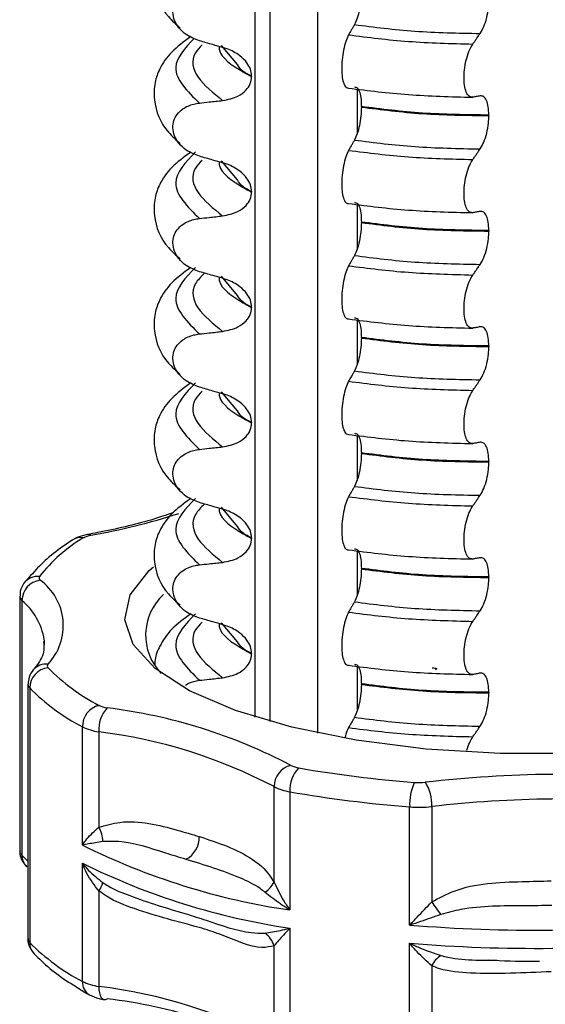
# Model space of a CAD drawing. Units: millimetres. Extents: x 5 to 415, y 5 to 589.
# Drawn here: x 242 to 248, y 243 to 256 of the extents above; entities that cross this region are included whole.
import ezdxf

# ---------------------------------------------------------------- set-up
doc = ezdxf.new("R2010")
doc.units = ezdxf.units.MM

msp = doc.modelspace()

# ---------------------------------------------------------------- linework, layer by layer
at = {"color": 8, "linetype": 'Continuous', "lineweight": 25}
for p, q in [((244.678, 246.683), (244.678, 284.181)), ((244.869, 284.095), (244.869, 246.627)), ((245.49, 246.476), (245.49, 283.875)), ((245.999, 254.827), (245.999, 254.242)), ((245.999, 253.33), (245.999, 252.746)), ((245.999, 251.833), (245.999, 251.249)), ((245.999, 250.336), (245.999, 249.752)), ((245.999, 248.84), (245.999, 248.255)), ((245.999, 247.343), (245.999, 246.759)), ((241.653, 244.896), (241.732, 244.816))]:
    msp.add_line(p, q, dxfattribs=at)
at = {"color": 7, "linetype": 'Continuous', "lineweight": 25}
for p, q in [((244.447, 255.143), (244.239, 255.392)), ((244.631, 254.994), (244.631, 254.987)), ((246.054, 254.592), (246.054, 254.599)), ((247.707, 254.488), (247.707, 254.481)), ((244.447, 253.647), (244.239, 253.895)), ((244.631, 253.497), (244.631, 253.49)), ((246.054, 253.095), (246.054, 253.102)), ((247.707, 252.992), (247.707, 252.984)), ((244.447, 252.15), (244.239, 252.399)), ((244.631, 252), (244.631, 251.993)), ((246.054, 251.598), (246.054, 251.606)), ((247.707, 251.495), (247.707, 251.488)), ((244.447, 250.653), (244.239, 250.902)), ((244.631, 250.504), (244.631, 250.497)), ((246.054, 250.102), (246.054, 250.109)), ((247.707, 249.998), (247.707, 249.991)), ((244.447, 249.156), (244.239, 249.405)), ((244.631, 249.007), (244.631, 249)), ((246.054, 248.605), (246.054, 248.612)), ((247.707, 248.501), (247.707, 248.494)), ((241.625, 248.251), (241.625, 244.952)), ((241.653, 248.196), (241.653, 244.896)), ((244.447, 247.66), (244.239, 247.908)), ((244.631, 247.51), (244.631, 247.503)), ((241.732, 247.112), (241.732, 243.812)), ((246.054, 247.108), (246.054, 247.115)), ((241.755, 247.062), (241.755, 243.762)), ((247.707, 247.005), (247.707, 246.998)), ((242.438, 245.025), (242.438, 246.557)), ((242.65, 246.493), (242.65, 245.257)), ((244.922, 244.546), (244.922, 245.782)), ((245.127, 245.716), (245.127, 244.184)), ((246.68, 243.988), (246.68, 245.52)), ((246.966, 245.525), (246.966, 244.289)), ((242.438, 243.258), (242.438, 244.79)), ((242.65, 244.43), (242.65, 243.194)), ((245.127, 243.948), (245.127, 242.416)), ((244.922, 242.482), (244.922, 243.719)), ((246.68, 242.22), (246.68, 243.752)), ((246.966, 243.461), (246.966, 242.225)), ((247.59, 243.535), (247.814, 243.535))]:
    msp.add_line(p, q, dxfattribs=at)
at = {"color": 8, "linetype": 'Continuous', "lineweight": 25, "flags": 128}
for points in [[(242.548, 249.04), (242.524, 249.05), (242.502, 249.05)], [(242.65, 243.194), (242.652, 243.149), (242.658, 243.109), (242.668, 243.075), (242.682, 243.049), (242.698, 243.031), (242.717, 243.022), (242.719, 243.022)]]:
    msp.add_lwpolyline(points, dxfattribs=at)
at = {"color": 7, "linetype": 'Continuous', "lineweight": 25, "flags": 128}
for points in [[(252.892, 248.893), (253.313, 248.6), (253.567, 248.286), (253.646, 247.963), (253.546, 247.64), (253.273, 247.328), (252.833, 247.038), (252.243, 246.78), (251.521, 246.562), (250.693, 246.391), (249.785, 246.274), (248.828, 246.213), (247.854, 246.212), (246.896, 246.269), (245.985, 246.384), (245.151, 246.552), (244.424, 246.768), (243.826, 247.024), (243.379, 247.313), (243.096, 247.624), (242.988, 247.946), (243.058, 248.27), (243.303, 248.584), (243.358, 248.632)], [(241.947, 247.626), (241.945, 247.679), (241.944, 247.687)], [(242.719, 243.022), (242.737, 243.023), (242.758, 243.033)]]:
    msp.add_lwpolyline(points, dxfattribs=at)
at = {"color": 8, "linetype": 'Continuous', "lineweight": 25}
for centre, radius, start, end in [((240.96, 257.867), 8.968, 280.1951, 287.6989), ((242.412, 248.823), 0.187, 79.0071, 121.9447), ((241.859, 248.285), 0.223, 84.0719, 143.2611), ((241.702, 248.256), 0.077, 183.3714, 231.2304), ((241.113, 247.55), 0.842, 9.352, 50.0816), ((241.966, 247.153), 0.219, 83.3977, 138.8912), ((241.803, 247.114), 0.0714, 181.7915, 227.1058), ((241.703, 244.957), 0.0788, 183.8647, 230.6673), ((241.863, 244.893), 0.21, 179.1564, 224.9401), ((241.805, 243.815), 0.073, 182.5958, 226.6114), ((241.966, 243.76), 0.212, 179.3332, 222.8026), ((242.631, 243.248), 0.194, 177.0121, 238.9663)]:
    msp.add_arc(centre, radius, start, end, dxfattribs=at)
at = {"color": 7, "linetype": 'Continuous', "lineweight": 25}
for centre, radius, start, end in [((242.591, 248.75), 0.293, 98.5006, 119.249), ((243.519, 247.221), 2.082, 120.9708, 141.8484), ((241.925, 248.19), 0.271, 97.5608, 178.8254), ((241.909, 248.487), 0.0337, 142.8651, 234.2102), ((241.461, 247.87), 0.729, 316.7243, 54.0188), ((243.968, 247.747), 0.711, 132.4488, 224.329), ((242.015, 247.347), 0.033, 135.8625, 228.4895), ((242.023, 247.056), 0.269, 96.3954, 178.6394), ((243.88, 249.188), 2.653, 224.6823, 242.4322), ((243.712, 248.998), 2.753, 224.6823, 242.4322), ((242.725, 246.559), 0.287, 104.8501, 180.2151), ((243.073, 246.521), 0.424, 138.0495, 183.7573), ((242.801, 247.141), 0.339, 243.82, 262.6173), ((241.9, 239.886), 6.971, 62.3012, 82.9309), ((242.737, 247.167), 0.679, 243.82, 262.6173), ((241.832, 239.897), 6.647, 62.3012, 82.9309), ((245.206, 245.782), 0.284, 103.3964, 179.9251), ((245.528, 245.742), 0.402, 135.1706, 183.7435), ((245.286, 246.334), 0.312, 242.0399, 261.9523), ((248.063, 262.373), 16.59, 260.2124, 265.4261), ((247.37, 245.554), 0.69, 155.865, 182.8532), ((246.799, 246.565), 0.731, 265.3467, 276.5646), ((248.68, 230.234), 15.708, 84.6295, 96.5676), ((246.452, 245.556), 0.516, 356.4929, 33.2451), ((245.214, 246.333), 0.623, 242.0399, 261.9523), ((248.053, 262.681), 17.216, 260.2124, 265.4261), ((248.679, 230.645), 14.978, 84.6295, 96.5676), ((246.799, 246.978), 1.463, 265.3467, 276.5646), ((242.293, 245.056), 0.41, 2.0927, 29.4014), ((243.633, 245.123), 0.319, 297.5682, 2.4319), ((246.432, 253.066), 8.978, 243.5884, 261.6437), ((246.432, 252.831), 8.978, 243.5884, 261.6437), ((242.419, 244.608), 0.292, 322.3529, 346.4115), ((244.636, 244.681), 0.316, 301.9872, 334.7028), ((249.094, 245.715), 2.562, 213.8291, 218.3335), ((248.314, 264.128), 20.206, 265.3637, 275.8334), ((244.65, 243.646), 0.281, 14.9593, 56.9278), ((243.712, 245.698), 2.753, 224.6823, 242.4322), ((248.314, 263.892), 20.206, 265.3637, 275.8334), ((247.297, 243.286), 0.375, 124.5599, 152.0924), ((242.737, 243.867), 0.679, 243.82, 262.6173), ((241.832, 236.597), 6.647, 62.3012, 82.9309), ((241.9, 236.115), 6.971, 62.3012, 82.9309)]:
    msp.add_arc(centre, radius, start, end, dxfattribs=at)
for points, knots in [([(243.842, 257.001), (243.753, 256.937), (243.578, 256.807), (243.442, 256.604), (243.37, 256.411), (243.358, 256.099), (243.474, 255.82), (243.652, 255.664), (243.706, 255.616)], [0, 0, 0, 0, 0.172372, 0.343332, 0.470441, 0.606004, 0.879564, 1, 1, 1, 1]), ([(243.954, 255.451), (243.896, 255.474), (243.797, 255.512), (243.688, 255.612), (243.627, 255.714), (243.605, 255.818), (243.619, 255.915), (243.665, 256), (243.749, 256.08), (243.853, 256.125), (243.929, 256.137), (243.954, 256.141)], [0, 0, 0, 0, 0.171318, 0.289077, 0.388005, 0.48735, 0.577007, 0.668, 0.771082, 0.926875, 1, 1, 1, 1]), ([(246.054, 256.089), (246.053, 256.049), (246.051, 255.97), (246.031, 255.849), (246.002, 255.738), (245.978, 255.687), (245.965, 255.662)], [0, 0, 0, 0, 0.246906, 0.493771, 0.742404, 1, 1, 1, 1]), ([(247.594, 255.546), (247.611, 255.574), (247.644, 255.629), (247.681, 255.749), (247.704, 255.871), (247.706, 255.946), (247.707, 255.978)], [0, 0, 0, 0, 0.267621, 0.535376, 0.798872, 1, 1, 1, 1]), ([(245.965, 255.662), (245.958, 255.649), (245.944, 255.624), (245.918, 255.58), (245.9, 255.547), (245.889, 255.528)], [0, 0, 0, 0, 0.279735, 0.559471, 1, 1, 1, 1]), ([(247.499, 255.409), (247.508, 255.422), (247.525, 255.447), (247.557, 255.493), (247.58, 255.526), (247.594, 255.546)], [0, 0, 0, 0, 0.2779929, 0.5559858, 1, 1, 1, 1]), ([(243.842, 255.505), (243.753, 255.44), (243.578, 255.311), (243.442, 255.107), (243.37, 254.915), (243.358, 254.602), (243.474, 254.324), (243.652, 254.167), (243.706, 254.12)], [0, 0, 0, 0, 0.172372, 0.343332, 0.470441, 0.606004, 0.879564, 1, 1, 1, 1]), ([(244.256, 255.365), (244.213, 255.377), (244.141, 255.397), (244.04, 255.426), (243.983, 255.443), (243.954, 255.451)], [0, 0, 0, 0, 0.428382, 0.714189, 1, 1, 1, 1]), ([(245.889, 255.528), (245.876, 255.501), (245.851, 255.448), (245.821, 255.332), (245.802, 255.205), (245.797, 255.081), (245.805, 254.972), (245.825, 254.889), (245.855, 254.841), (245.878, 254.839), (245.889, 254.838)], [0, 0, 0, 0, 0.12946, 0.259026, 0.386034, 0.510704, 0.634919, 0.760579, 0.889083, 1, 1, 1, 1]), ([(247.499, 254.719), (247.483, 254.721), (247.45, 254.723), (247.413, 254.78), (247.389, 254.869), (247.383, 254.983), (247.393, 255.108), (247.418, 255.231), (247.455, 255.338), (247.485, 255.386), (247.499, 255.409)], [0, 0, 0, 0, 0.12946, 0.259026, 0.386034, 0.510704, 0.634919, 0.760579, 0.889083, 1, 1, 1, 1]), ([(244.631, 254.994), (244.628, 255.024), (244.621, 255.084), (244.567, 255.177), (244.466, 255.275), (244.353, 255.336), (244.275, 255.359), (244.256, 255.365)], [0, 0, 0, 0, 0.163617, 0.32649, 0.558367, 0.89081, 1, 1, 1, 1]), ([(244.256, 254.677), (244.325, 254.691), (244.439, 254.714), (244.555, 254.801), (244.619, 254.89), (244.627, 254.955), (244.631, 254.987)], [0, 0, 0, 0, 0.390018, 0.641117, 0.828711, 1, 1, 1, 1]), ([(245.965, 254.853), (245.978, 254.851), (246.004, 254.847), (246.034, 254.787), (246.052, 254.7), (246.053, 254.63), (246.054, 254.599)], [0, 0, 0, 0, 0.267622, 0.53538, 0.798875, 1, 1, 1, 1]), ([(243.954, 253.955), (243.896, 253.977), (243.797, 254.015), (243.688, 254.115), (243.627, 254.217), (243.605, 254.322), (243.619, 254.419), (243.665, 254.503), (243.749, 254.583), (243.853, 254.629), (243.929, 254.64), (243.954, 254.644)], [0, 0, 0, 0, 0.171318, 0.289077, 0.388005, 0.48735, 0.577007, 0.668, 0.771082, 0.926875, 1, 1, 1, 1]), ([(243.954, 254.644), (243.997, 254.649), (244.068, 254.657), (244.169, 254.668), (244.227, 254.674), (244.256, 254.677)], [0, 0, 0, 0, 0.422303, 0.711151, 1, 1, 1, 1]), ([(247.594, 254.737), (247.586, 254.736), (247.568, 254.732), (247.536, 254.726), (247.513, 254.722), (247.499, 254.719)], [0, 0, 0, 0, 0.279735, 0.559471, 1, 1, 1, 1]), ([(247.707, 254.488), (247.706, 254.525), (247.702, 254.599), (247.678, 254.682), (247.641, 254.735), (247.61, 254.736), (247.594, 254.737)], [0, 0, 0, 0, 0.246905, 0.493769, 0.742403, 1, 1, 1, 1]), ([(246.054, 254.592), (246.053, 254.552), (246.051, 254.473), (246.031, 254.352), (246.002, 254.242), (245.978, 254.191), (245.965, 254.165)], [0, 0, 0, 0, 0.246906, 0.493771, 0.742404, 1, 1, 1, 1]), ([(247.594, 254.049), (247.611, 254.077), (247.644, 254.133), (247.681, 254.253), (247.704, 254.374), (247.706, 254.449), (247.707, 254.481)], [0, 0, 0, 0, 0.267621, 0.535376, 0.798872, 1, 1, 1, 1]), ([(245.965, 254.165), (245.958, 254.152), (245.944, 254.127), (245.918, 254.083), (245.9, 254.051), (245.889, 254.031)], [0, 0, 0, 0, 0.279735, 0.559471, 1, 1, 1, 1]), ([(243.842, 254.008), (243.753, 253.943), (243.578, 253.814), (243.442, 253.61), (243.37, 253.418), (243.358, 253.105), (243.474, 252.827), (243.652, 252.671), (243.706, 252.623)], [0, 0, 0, 0, 0.1723724, 0.343332, 0.4704406, 0.6060037, 0.8795643, 1, 1, 1, 1]), ([(245.889, 254.031), (245.876, 254.004), (245.851, 253.951), (245.821, 253.835), (245.802, 253.708), (245.797, 253.584), (245.805, 253.475), (245.825, 253.392), (245.855, 253.344), (245.878, 253.343), (245.889, 253.342)], [0, 0, 0, 0, 0.12946, 0.259026, 0.386034, 0.510704, 0.634919, 0.760579, 0.889083, 1, 1, 1, 1]), ([(247.499, 253.912), (247.508, 253.925), (247.525, 253.95), (247.557, 253.996), (247.58, 254.029), (247.594, 254.049)], [0, 0, 0, 0, 0.277993, 0.555986, 1, 1, 1, 1]), ([(244.256, 253.868), (244.213, 253.881), (244.141, 253.901), (244.04, 253.93), (243.983, 253.946), (243.954, 253.955)], [0, 0, 0, 0, 0.428382, 0.714189, 1, 1, 1, 1]), ([(247.499, 253.223), (247.483, 253.224), (247.45, 253.226), (247.413, 253.283), (247.389, 253.373), (247.383, 253.486), (247.393, 253.611), (247.418, 253.735), (247.455, 253.841), (247.485, 253.89), (247.499, 253.912)], [0, 0, 0, 0, 0.12946, 0.259026, 0.386034, 0.510704, 0.634919, 0.760579, 0.889083, 1, 1, 1, 1]), ([(244.631, 253.497), (244.628, 253.527), (244.621, 253.587), (244.567, 253.681), (244.466, 253.778), (244.353, 253.839), (244.275, 253.863), (244.256, 253.868)], [0, 0, 0, 0, 0.163617, 0.32649, 0.558367, 0.89081, 1, 1, 1, 1]), ([(244.256, 253.181), (244.325, 253.195), (244.439, 253.217), (244.555, 253.305), (244.619, 253.393), (244.627, 253.459), (244.631, 253.49)], [0, 0, 0, 0, 0.390018, 0.641117, 0.828711, 1, 1, 1, 1]), ([(245.965, 253.356), (245.978, 253.354), (246.004, 253.351), (246.034, 253.29), (246.052, 253.204), (246.053, 253.133), (246.054, 253.102)], [0, 0, 0, 0, 0.267622, 0.53538, 0.798875, 1, 1, 1, 1]), ([(247.594, 253.24), (247.586, 253.239), (247.568, 253.235), (247.536, 253.23), (247.513, 253.225), (247.499, 253.223)], [0, 0, 0, 0, 0.279735, 0.559471, 1, 1, 1, 1]), ([(247.707, 252.992), (247.706, 253.029), (247.702, 253.103), (247.678, 253.185), (247.641, 253.238), (247.61, 253.24), (247.594, 253.24)], [0, 0, 0, 0, 0.246905, 0.493769, 0.742403, 1, 1, 1, 1]), ([(243.954, 252.458), (243.896, 252.48), (243.797, 252.518), (243.688, 252.619), (243.627, 252.721), (243.605, 252.825), (243.619, 252.922), (243.665, 253.007), (243.749, 253.086), (243.853, 253.132), (243.929, 253.144), (243.954, 253.147)], [0, 0, 0, 0, 0.171318, 0.289077, 0.388005, 0.48735, 0.577007, 0.668, 0.771082, 0.926875, 1, 1, 1, 1]), ([(243.954, 253.147), (243.997, 253.152), (244.068, 253.16), (244.169, 253.171), (244.227, 253.177), (244.256, 253.181)], [0, 0, 0, 0, 0.422303, 0.711151, 1, 1, 1, 1]), ([(246.054, 253.095), (246.053, 253.056), (246.051, 252.977), (246.031, 252.855), (246.002, 252.745), (245.978, 252.694), (245.965, 252.668)], [0, 0, 0, 0, 0.246906, 0.493771, 0.742404, 1, 1, 1, 1]), ([(247.594, 252.553), (247.611, 252.58), (247.644, 252.636), (247.681, 252.756), (247.704, 252.878), (247.706, 252.952), (247.707, 252.984)], [0, 0, 0, 0, 0.267621, 0.535376, 0.798872, 1, 1, 1, 1]), ([(245.965, 252.668), (245.958, 252.656), (245.944, 252.631), (245.918, 252.586), (245.9, 252.554), (245.889, 252.534)], [0, 0, 0, 0, 0.279735, 0.559471, 1, 1, 1, 1]), ([(243.842, 252.511), (243.753, 252.447), (243.578, 252.317), (243.442, 252.114), (243.37, 251.921), (243.358, 251.609), (243.474, 251.33), (243.652, 251.174), (243.706, 251.126)], [0, 0, 0, 0, 0.172372, 0.343332, 0.470441, 0.606004, 0.879564, 1, 1, 1, 1]), ([(245.889, 252.534), (245.876, 252.508), (245.851, 252.455), (245.821, 252.338), (245.802, 252.212), (245.797, 252.087), (245.805, 251.978), (245.825, 251.896), (245.855, 251.848), (245.878, 251.846), (245.889, 251.845)], [0, 0, 0, 0, 0.12946, 0.259026, 0.386034, 0.510704, 0.634919, 0.760579, 0.889083, 1, 1, 1, 1]), ([(247.499, 252.415), (247.508, 252.428), (247.525, 252.454), (247.557, 252.499), (247.58, 252.532), (247.594, 252.553)], [0, 0, 0, 0, 0.277993, 0.555986, 1, 1, 1, 1]), ([(244.256, 252.372), (244.213, 252.384), (244.141, 252.404), (244.04, 252.433), (243.983, 252.45), (243.954, 252.458)], [0, 0, 0, 0, 0.428382, 0.714189, 1, 1, 1, 1]), ([(244.631, 252), (244.628, 252.03), (244.621, 252.09), (244.567, 252.184), (244.466, 252.281), (244.353, 252.342), (244.275, 252.366), (244.256, 252.372)], [0, 0, 0, 0, 0.163617, 0.32649, 0.558367, 0.89081, 1, 1, 1, 1]), ([(247.499, 251.726), (247.483, 251.727), (247.45, 251.729), (247.413, 251.786), (247.389, 251.876), (247.383, 251.99), (247.393, 252.115), (247.418, 252.238), (247.455, 252.344), (247.485, 252.393), (247.499, 252.415)], [0, 0, 0, 0, 0.12946, 0.259026, 0.386034, 0.510704, 0.634919, 0.760579, 0.889083, 1, 1, 1, 1]), ([(244.256, 251.684), (244.325, 251.698), (244.439, 251.721), (244.555, 251.808), (244.619, 251.896), (244.627, 251.962), (244.631, 251.993)], [0, 0, 0, 0, 0.390018, 0.641117, 0.828711, 1, 1, 1, 1]), ([(245.965, 251.859), (245.978, 251.858), (246.004, 251.854), (246.034, 251.793), (246.052, 251.707), (246.053, 251.636), (246.054, 251.606)], [0, 0, 0, 0, 0.267622, 0.53538, 0.798875, 1, 1, 1, 1]), ([(247.594, 251.744), (247.586, 251.742), (247.568, 251.739), (247.536, 251.733), (247.513, 251.729), (247.499, 251.726)], [0, 0, 0, 0, 0.279735, 0.559471, 1, 1, 1, 1]), ([(247.707, 251.495), (247.706, 251.532), (247.702, 251.606), (247.678, 251.688), (247.641, 251.741), (247.61, 251.743), (247.594, 251.744)], [0, 0, 0, 0, 0.246905, 0.493769, 0.742403, 1, 1, 1, 1]), ([(243.954, 250.961), (243.896, 250.984), (243.797, 251.022), (243.688, 251.122), (243.627, 251.224), (243.605, 251.328), (243.619, 251.425), (243.665, 251.51), (243.749, 251.59), (243.853, 251.635), (243.929, 251.647), (243.954, 251.651)], [0, 0, 0, 0, 0.171318, 0.289077, 0.388005, 0.48735, 0.577007, 0.668, 0.771082, 0.926875, 1, 1, 1, 1]), ([(243.954, 251.651), (243.997, 251.655), (244.068, 251.663), (244.169, 251.674), (244.227, 251.681), (244.256, 251.684)], [0, 0, 0, 0, 0.422303, 0.711151, 1, 1, 1, 1]), ([(246.054, 251.598), (246.053, 251.559), (246.051, 251.48), (246.031, 251.359), (246.002, 251.248), (245.978, 251.197), (245.965, 251.171)], [0, 0, 0, 0, 0.246906, 0.493771, 0.742404, 1, 1, 1, 1]), ([(247.594, 251.056), (247.611, 251.084), (247.644, 251.139), (247.681, 251.259), (247.704, 251.381), (247.706, 251.455), (247.707, 251.488)], [0, 0, 0, 0, 0.267621, 0.535376, 0.798872, 1, 1, 1, 1]), ([(245.965, 251.171), (245.958, 251.159), (245.944, 251.134), (245.918, 251.089), (245.9, 251.057), (245.889, 251.038)], [0, 0, 0, 0, 0.279735, 0.559471, 1, 1, 1, 1]), ([(243.842, 251.015), (243.753, 250.95), (243.578, 250.821), (243.442, 250.617), (243.37, 250.424), (243.358, 250.112), (243.474, 249.833), (243.652, 249.677), (243.706, 249.63)], [0, 0, 0, 0, 0.172372, 0.343332, 0.470441, 0.606004, 0.879564, 1, 1, 1, 1]), ([(244.256, 250.875), (244.213, 250.887), (244.141, 250.907), (244.04, 250.936), (243.983, 250.953), (243.954, 250.961)], [0, 0, 0, 0, 0.428382, 0.714189, 1, 1, 1, 1]), ([(245.889, 251.038), (245.876, 251.011), (245.851, 250.958), (245.821, 250.841), (245.802, 250.715), (245.797, 250.591), (245.805, 250.482), (245.825, 250.399), (245.855, 250.351), (245.878, 250.349), (245.889, 250.348)], [0, 0, 0, 0, 0.12946, 0.259026, 0.386034, 0.510704, 0.634919, 0.760579, 0.889083, 1, 1, 1, 1]), ([(247.499, 250.919), (247.508, 250.931), (247.525, 250.957), (247.557, 251.003), (247.58, 251.036), (247.594, 251.056)], [0, 0, 0, 0, 0.277993, 0.555986, 1, 1, 1, 1]), ([(244.631, 250.504), (244.628, 250.534), (244.621, 250.593), (244.567, 250.687), (244.466, 250.785), (244.353, 250.845), (244.275, 250.869), (244.256, 250.875)], [0, 0, 0, 0, 0.163617, 0.32649, 0.558367, 0.89081, 1, 1, 1, 1]), ([(247.499, 250.229), (247.483, 250.23), (247.45, 250.233), (247.413, 250.29), (247.389, 250.379), (247.383, 250.493), (247.393, 250.618), (247.418, 250.741), (247.455, 250.847), (247.485, 250.896), (247.499, 250.919)], [0, 0, 0, 0, 0.12946, 0.259026, 0.386034, 0.510704, 0.634919, 0.760579, 0.889083, 1, 1, 1, 1]), ([(244.256, 250.187), (244.325, 250.201), (244.439, 250.224), (244.555, 250.311), (244.619, 250.4), (244.627, 250.465), (244.631, 250.497)], [0, 0, 0, 0, 0.390018, 0.641117, 0.828711, 1, 1, 1, 1]), ([(245.965, 250.363), (245.978, 250.361), (246.004, 250.357), (246.034, 250.297), (246.052, 250.21), (246.053, 250.139), (246.054, 250.109)], [0, 0, 0, 0, 0.267622, 0.53538, 0.798875, 1, 1, 1, 1]), ([(243.954, 250.154), (243.997, 250.159), (244.068, 250.167), (244.169, 250.178), (244.227, 250.184), (244.256, 250.187)], [0, 0, 0, 0, 0.422303, 0.711151, 1, 1, 1, 1]), ([(247.594, 250.247), (247.586, 250.245), (247.568, 250.242), (247.536, 250.236), (247.513, 250.232), (247.499, 250.229)], [0, 0, 0, 0, 0.279735, 0.559471, 1, 1, 1, 1]), ([(247.707, 249.998), (247.706, 250.035), (247.702, 250.109), (247.678, 250.192), (247.641, 250.244), (247.61, 250.246), (247.594, 250.247)], [0, 0, 0, 0, 0.246905, 0.493769, 0.742403, 1, 1, 1, 1]), ([(243.954, 249.465), (243.896, 249.487), (243.797, 249.525), (243.688, 249.625), (243.627, 249.727), (243.605, 249.831), (243.619, 249.929), (243.665, 250.013), (243.749, 250.093), (243.853, 250.139), (243.929, 250.15), (243.954, 250.154)], [0, 0, 0, 0, 0.171318, 0.289077, 0.388005, 0.48735, 0.577007, 0.668, 0.771082, 0.926875, 1, 1, 1, 1]), ([(246.054, 250.102), (246.053, 250.062), (246.051, 249.983), (246.031, 249.862), (246.002, 249.752), (245.978, 249.701), (245.965, 249.675)], [0, 0, 0, 0, 0.246906, 0.493771, 0.742404, 1, 1, 1, 1]), ([(247.594, 249.559), (247.611, 249.587), (247.644, 249.643), (247.681, 249.763), (247.704, 249.884), (247.706, 249.959), (247.707, 249.991)], [0, 0, 0, 0, 0.267621, 0.535376, 0.798872, 1, 1, 1, 1]), ([(245.965, 249.675), (245.958, 249.662), (245.944, 249.637), (245.918, 249.593), (245.9, 249.561), (245.889, 249.541)], [0, 0, 0, 0, 0.279735, 0.559471, 1, 1, 1, 1]), ([(245.889, 249.541), (245.876, 249.514), (245.851, 249.461), (245.821, 249.345), (245.802, 249.218), (245.797, 249.094), (245.805, 248.985), (245.825, 248.902), (245.855, 248.854), (245.878, 248.852), (245.889, 248.852)], [0, 0, 0, 0, 0.12946, 0.259026, 0.386034, 0.510704, 0.634919, 0.760579, 0.889083, 1, 1, 1, 1]), ([(247.499, 249.422), (247.508, 249.435), (247.525, 249.46), (247.557, 249.506), (247.58, 249.539), (247.594, 249.559)], [0, 0, 0, 0, 0.277993, 0.555986, 1, 1, 1, 1]), ([(243.842, 249.518), (243.753, 249.453), (243.578, 249.324), (243.442, 249.12), (243.37, 248.928), (243.358, 248.615), (243.474, 248.337), (243.652, 248.181), (243.706, 248.133)], [0, 0, 0, 0, 0.1723724, 0.343332, 0.4704406, 0.6060037, 0.8795643, 1, 1, 1, 1]), ([(244.256, 249.378), (244.213, 249.39), (244.141, 249.411), (244.04, 249.44), (243.983, 249.456), (243.954, 249.465)], [0, 0, 0, 0, 0.428382, 0.714189, 1, 1, 1, 1]), ([(247.499, 248.733), (247.483, 248.734), (247.45, 248.736), (247.413, 248.793), (247.389, 248.882), (247.383, 248.996), (247.393, 249.121), (247.418, 249.245), (247.455, 249.351), (247.485, 249.399), (247.499, 249.422)], [0, 0, 0, 0, 0.12946, 0.259026, 0.386034, 0.510704, 0.634919, 0.760579, 0.889083, 1, 1, 1, 1]), ([(243.619, 249.337), (243.523, 249.303), (243.234, 249.203), (242.836, 249.114), (242.546, 249.059), (242.502, 249.05)], [0, 0, 0, 0, 0.296773, 0.892932, 1, 1, 1, 1]), ([(244.631, 249.007), (244.628, 249.037), (244.621, 249.097), (244.567, 249.191), (244.466, 249.288), (244.353, 249.349), (244.275, 249.372), (244.256, 249.378)], [0, 0, 0, 0, 0.163617, 0.32649, 0.558367, 0.89081, 1, 1, 1, 1]), ([(242.502, 249.05), (242.46, 249.041), (242.393, 249.026), (242.335, 248.994), (242.313, 248.981)], [0, 0, 0, 0, 0.620077, 1, 1, 1, 1]), ([(242.313, 248.981), (242.227, 248.924), (241.968, 248.751), (241.795, 248.552), (241.68, 248.419)], [0, 0, 0, 0, 0.333518, 1, 1, 1, 1]), ([(244.256, 248.69), (244.325, 248.704), (244.439, 248.727), (244.555, 248.814), (244.619, 248.903), (244.627, 248.969), (244.631, 249)], [0, 0, 0, 0, 0.390018, 0.641117, 0.828711, 1, 1, 1, 1]), ([(245.965, 248.866), (245.978, 248.864), (246.004, 248.861), (246.034, 248.8), (246.052, 248.713), (246.053, 248.643), (246.054, 248.612)], [0, 0, 0, 0, 0.2676222, 0.5353797, 0.7988748, 1, 1, 1, 1]), ([(243.954, 247.968), (243.896, 247.99), (243.797, 248.028), (243.688, 248.129), (243.627, 248.231), (243.605, 248.335), (243.619, 248.432), (243.665, 248.517), (243.749, 248.596), (243.853, 248.642), (243.929, 248.654), (243.954, 248.657)], [0, 0, 0, 0, 0.171318, 0.289077, 0.388005, 0.48735, 0.577007, 0.668, 0.771082, 0.926875, 1, 1, 1, 1]), ([(243.954, 248.657), (243.997, 248.662), (244.068, 248.67), (244.169, 248.681), (244.227, 248.687), (244.256, 248.69)], [0, 0, 0, 0, 0.422303, 0.711151, 1, 1, 1, 1]), ([(247.594, 248.75), (247.586, 248.749), (247.568, 248.745), (247.536, 248.739), (247.513, 248.735), (247.499, 248.733)], [0, 0, 0, 0, 0.279735, 0.559471, 1, 1, 1, 1]), ([(247.707, 248.501), (247.706, 248.539), (247.702, 248.613), (247.678, 248.695), (247.641, 248.748), (247.61, 248.749), (247.594, 248.75)], [0, 0, 0, 0, 0.246905, 0.493769, 0.742403, 1, 1, 1, 1]), ([(246.054, 248.605), (246.053, 248.565), (246.051, 248.486), (246.031, 248.365), (246.002, 248.255), (245.978, 248.204), (245.965, 248.178)], [0, 0, 0, 0, 0.246906, 0.493771, 0.742404, 1, 1, 1, 1]), ([(241.68, 248.419), (241.66, 248.386), (241.628, 248.335), (241.629, 248.274), (241.629, 248.252)], [0, 0, 0, 0, 0.6376708, 1, 1, 1, 1]), ([(247.594, 248.062), (247.611, 248.09), (247.644, 248.146), (247.681, 248.266), (247.704, 248.387), (247.706, 248.462), (247.707, 248.494)], [0, 0, 0, 0, 0.267621, 0.535376, 0.798872, 1, 1, 1, 1]), ([(245.965, 248.178), (245.958, 248.166), (245.944, 248.141), (245.918, 248.096), (245.9, 248.064), (245.889, 248.044)], [0, 0, 0, 0, 0.279735, 0.559471, 1, 1, 1, 1]), ([(243.842, 248.021), (243.753, 247.957), (243.577, 247.828), (243.446, 247.622), (243.378, 247.474), (243.377, 247.377), (243.377, 247.351)], [0, 0, 0, 0, 0.334294, 0.665849, 0.91236, 1, 1, 1, 1]), ([(245.889, 248.044), (245.876, 248.018), (245.851, 247.964), (245.821, 247.848), (245.802, 247.722), (245.797, 247.597), (245.805, 247.488), (245.825, 247.406), (245.855, 247.358), (245.878, 247.356), (245.889, 247.355)], [0, 0, 0, 0, 0.12946, 0.259026, 0.386034, 0.510704, 0.634919, 0.760579, 0.889083, 1, 1, 1, 1]), ([(247.499, 247.925), (247.508, 247.938), (247.525, 247.963), (247.557, 248.009), (247.58, 248.042), (247.594, 248.062)], [0, 0, 0, 0, 0.277993, 0.555986, 1, 1, 1, 1]), ([(244.256, 247.882), (244.213, 247.894), (244.141, 247.914), (244.04, 247.943), (243.983, 247.96), (243.954, 247.968)], [0, 0, 0, 0, 0.428382, 0.714189, 1, 1, 1, 1]), ([(244.631, 247.51), (244.628, 247.54), (244.621, 247.6), (244.567, 247.694), (244.466, 247.791), (244.353, 247.852), (244.275, 247.876), (244.256, 247.882)], [0, 0, 0, 0, 0.163617, 0.32649, 0.558367, 0.89081, 1, 1, 1, 1]), ([(247.499, 247.236), (247.483, 247.237), (247.45, 247.239), (247.413, 247.296), (247.389, 247.386), (247.383, 247.5), (247.393, 247.625), (247.418, 247.748), (247.455, 247.854), (247.485, 247.903), (247.499, 247.925)], [0, 0, 0, 0, 0.12946, 0.259026, 0.386034, 0.510704, 0.634919, 0.760579, 0.889083, 1, 1, 1, 1]), ([(241.935, 247.663), (241.939, 247.619), (241.949, 247.517), (241.878, 247.389), (241.808, 247.306), (241.801, 247.297)], [0, 0, 0, 0, 0.412518, 0.93991, 1, 1, 1, 1]), ([(244.256, 247.194), (244.325, 247.208), (244.439, 247.231), (244.555, 247.318), (244.619, 247.406), (244.627, 247.472), (244.631, 247.503)], [0, 0, 0, 0, 0.390018, 0.641117, 0.828711, 1, 1, 1, 1]), ([(245.965, 247.369), (245.978, 247.367), (246.004, 247.364), (246.034, 247.303), (246.052, 247.217), (246.053, 247.146), (246.054, 247.115)], [0, 0, 0, 0, 0.267622, 0.53538, 0.798875, 1, 1, 1, 1]), ([(241.801, 247.297), (241.78, 247.267), (241.74, 247.212), (241.736, 247.144), (241.734, 247.113)], [0, 0, 0, 0, 0.548838, 1, 1, 1, 1]), ([(247.594, 247.254), (247.586, 247.252), (247.568, 247.249), (247.536, 247.243), (247.513, 247.239), (247.499, 247.236)], [0, 0, 0, 0, 0.279735, 0.559471, 1, 1, 1, 1]), ([(247.707, 247.005), (247.706, 247.042), (247.702, 247.116), (247.678, 247.198), (247.641, 247.251), (247.61, 247.253), (247.594, 247.254)], [0, 0, 0, 0, 0.246905, 0.493769, 0.742403, 1, 1, 1, 1]), ([(243.776, 247.1), (243.81, 247.119), (243.865, 247.149), (243.929, 247.157), (243.954, 247.161)], [0, 0, 0, 0, 0.612359, 1, 1, 1, 1]), ([(243.954, 247.161), (243.997, 247.165), (244.068, 247.173), (244.169, 247.184), (244.227, 247.191), (244.256, 247.194)], [0, 0, 0, 0, 0.422303, 0.711151, 1, 1, 1, 1]), ([(246.054, 247.108), (246.053, 247.069), (246.051, 246.99), (246.031, 246.868), (246.002, 246.758), (245.978, 246.707), (245.965, 246.681)], [0, 0, 0, 0, 0.246906, 0.493771, 0.742404, 1, 1, 1, 1]), ([(247.594, 246.566), (247.611, 246.594), (247.644, 246.649), (247.681, 246.769), (247.704, 246.891), (247.706, 246.965), (247.707, 246.998)], [0, 0, 0, 0, 0.2676206, 0.5353763, 0.7988715, 1, 1, 1, 1]), ([(245.965, 246.681), (245.958, 246.669), (245.944, 246.644), (245.918, 246.599), (245.9, 246.567), (245.889, 246.548)], [0, 0, 0, 0, 0.279735, 0.559471, 1, 1, 1, 1]), ([(245.889, 246.548), (245.876, 246.522), (245.858, 246.489), (245.846, 246.438), (245.843, 246.425)], [0, 0, 0, 0, 0.7571787, 1, 1, 1, 1]), ([(247.499, 246.429), (247.508, 246.441), (247.525, 246.467), (247.557, 246.512), (247.58, 246.545), (247.594, 246.566)], [0, 0, 0, 0, 0.277993, 0.555986, 1, 1, 1, 1]), ([(247.422, 246.254), (247.434, 246.29), (247.456, 246.359), (247.485, 246.406), (247.499, 246.429)], [0, 0, 0, 0, 0.522135, 1, 1, 1, 1]), ([(242.65, 245.257), (242.74, 245.282), (243.079, 245.377), (243.542, 245.256), (243.858, 245.164), (243.952, 245.136)], [0, 0, 0, 0, 0.2031234, 0.7638044, 1, 1, 1, 1]), ([(242.438, 245.025), (242.438, 245.026), (242.455, 245.052), (242.51, 245.129), (242.595, 245.207), (242.65, 245.257)], [0, 0, 0, 0, 0.00813, 0.352733, 1, 1, 1, 1]), ([(242.703, 245.071), (242.638, 245.06), (242.539, 245.044), (242.463, 245.03), (242.439, 245.025), (242.438, 245.025)], [0, 0, 0, 0, 0.648206, 0.9908761, 1, 1, 1, 1]), ([(243.781, 244.84), (243.693, 244.866), (243.406, 244.954), (243.043, 245.079), (242.77, 245.073), (242.703, 245.071)], [0, 0, 0, 0, 0.24839, 0.81562, 1, 1, 1, 1]), ([(243.952, 245.136), (244.196, 245.056), (244.538, 244.943), (244.824, 244.701), (244.904, 244.574), (244.922, 244.546)], [0, 0, 0, 0, 0.658366, 0.924321, 1, 1, 1, 1]), ([(241.629, 244.952), (241.628, 244.939), (241.624, 244.891), (241.655, 244.813), (241.697, 244.765), (241.718, 244.742)], [0, 0, 0, 0, 0.166638, 0.591747, 1, 1, 1, 1]), ([(244.804, 244.413), (244.783, 244.43), (244.683, 244.508), (244.346, 244.666), (244.019, 244.767), (243.781, 244.84)], [0, 0, 0, 0, 0.066084, 0.31884, 1, 1, 1, 1]), ([(242.438, 244.79), (242.439, 244.789), (242.463, 244.757), (242.539, 244.669), (242.638, 244.59), (242.703, 244.539)], [0, 0, 0, 0, 0.009124, 0.351794, 1, 1, 1, 1]), ([(242.65, 244.43), (242.595, 244.503), (242.51, 244.616), (242.455, 244.743), (242.438, 244.789), (242.438, 244.79)], [0, 0, 0, 0, 0.6472667, 0.9918699, 1, 1, 1, 1]), ([(246.966, 244.289), (247.062, 244.339), (247.421, 244.53), (247.966, 244.548), (248.39, 244.558), (248.516, 244.561)], [0, 0, 0, 0, 0.203123, 0.763804, 1, 1, 1, 1]), ([(242.703, 244.539), (242.726, 244.524), (242.841, 244.45), (243.21, 244.304), (243.54, 244.205), (243.781, 244.133)], [0, 0, 0, 0, 0.066084, 0.31884, 1, 1, 1, 1]), ([(244.922, 244.546), (244.96, 244.466), (245.018, 244.344), (245.097, 244.225), (245.126, 244.185), (245.127, 244.184)], [0, 0, 0, 0, 0.647267, 0.99187, 1, 1, 1, 1]), ([(243.952, 243.958), (243.681, 244.028), (243.301, 244.127), (242.829, 244.303), (242.683, 244.407), (242.65, 244.43)], [0, 0, 0, 0, 0.658366, 0.924321, 1, 1, 1, 1]), ([(245.127, 244.184), (245.126, 244.184), (245.084, 244.21), (244.967, 244.284), (244.868, 244.362), (244.804, 244.413)], [0, 0, 0, 0, 0.0091239, 0.351794, 1, 1, 1, 1]), ([(246.68, 243.988), (246.681, 243.989), (246.713, 244.022), (246.805, 244.119), (246.903, 244.222), (246.966, 244.289)], [0, 0, 0, 0, 0.00813, 0.352733, 1, 1, 1, 1]), ([(248.524, 244.242), (248.404, 244.24), (248.011, 244.234), (247.523, 244.241), (247.171, 244.149), (247.085, 244.126)], [0, 0, 0, 0, 0.24839, 0.81562, 1, 1, 1, 1]), ([(243.781, 244.133), (243.868, 244.106), (244.154, 244.017), (244.503, 243.888), (244.744, 243.883), (244.804, 243.882)], [0, 0, 0, 0, 0.24839, 0.81562, 1, 1, 1, 1]), ([(247.085, 244.126), (246.996, 244.094), (246.861, 244.045), (246.728, 244.002), (246.682, 243.988), (246.68, 243.988)], [0, 0, 0, 0, 0.648206, 0.990876, 1, 1, 1, 1]), ([(244.922, 243.719), (244.871, 243.708), (244.681, 243.666), (244.345, 243.832), (244.042, 243.929), (243.952, 243.958)], [0, 0, 0, 0, 0.2031234, 0.7638044, 1, 1, 1, 1]), ([(244.804, 243.882), (244.868, 243.892), (244.967, 243.909), (245.084, 243.937), (245.126, 243.948), (245.127, 243.948)], [0, 0, 0, 0, 0.648206, 0.990876, 1, 1, 1, 1]), ([(245.127, 243.948), (245.126, 243.947), (245.097, 243.916), (245.018, 243.831), (244.96, 243.763), (244.922, 243.719)], [0, 0, 0, 0, 0.00813, 0.352733, 1, 1, 1, 1]), ([(241.734, 243.813), (241.733, 243.808), (241.727, 243.769), (241.752, 243.694), (241.792, 243.641), (241.811, 243.616)], [0, 0, 0, 0, 0.061794, 0.54869, 1, 1, 1, 1]), ([(246.68, 243.752), (246.682, 243.752), (246.728, 243.73), (246.861, 243.67), (246.996, 243.624), (247.085, 243.594)], [0, 0, 0, 0, 0.009124, 0.351794, 1, 1, 1, 1]), ([(246.966, 243.461), (246.903, 243.518), (246.805, 243.606), (246.713, 243.713), (246.681, 243.751), (246.68, 243.752)], [0, 0, 0, 0, 0.647267, 0.99187, 1, 1, 1, 1]), ([(241.811, 243.616), (241.876, 243.552), (242.069, 243.36), (242.347, 243.193), (242.531, 243.082)], [0, 0, 0, 0, 0.335579, 1, 1, 1, 1]), ([(248.516, 243.383), (248.164, 243.367), (247.67, 243.346), (247.154, 243.385), (247, 243.447), (246.966, 243.461)], [0, 0, 0, 0, 0.658366, 0.924321, 1, 1, 1, 1]), ([(247.701, 243.536), (247.888, 243.526), (248.108, 243.515), (248.328, 243.521), (248.362, 243.522)], [0, 0, 0, 0, 0.849073, 1, 1, 1, 1]), ([(242.531, 243.082), (242.571, 243.064), (242.629, 243.038), (242.697, 243.026), (242.719, 243.022)], [0, 0, 0, 0, 0.6770723, 1, 1, 1, 1])]:
    msp.add_open_spline(points, degree=3, knots=knots, dxfattribs=at)
for points in [[(245.965, 255.662), (246.221, 255.629), (246.734, 255.563), (247.308, 255.552), (247.594, 255.546)], [(245.889, 255.528), (246.143, 255.496), (246.651, 255.431), (247.216, 255.416), (247.499, 255.409)], [(245.889, 254.838), (246.143, 254.806), (246.651, 254.742), (247.216, 254.727), (247.499, 254.719)], [(247.707, 254.488), (247.415, 254.492), (246.83, 254.499), (246.313, 254.566), (246.054, 254.599)], [(246.054, 254.592), (246.313, 254.559), (246.83, 254.492), (247.415, 254.485), (247.707, 254.481)], [(245.965, 254.165), (246.221, 254.132), (246.734, 254.067), (247.308, 254.055), (247.594, 254.049)], [(245.889, 254.031), (246.143, 253.999), (246.651, 253.934), (247.216, 253.92), (247.499, 253.912)], [(245.889, 253.342), (246.143, 253.309), (246.651, 253.245), (247.216, 253.23), (247.499, 253.223)], [(247.707, 252.992), (247.415, 252.995), (246.83, 253.002), (246.313, 253.069), (246.054, 253.102)], [(246.054, 253.095), (246.313, 253.062), (246.83, 252.995), (247.415, 252.988), (247.707, 252.984)], [(245.965, 252.668), (246.221, 252.635), (246.734, 252.57), (247.308, 252.558), (247.594, 252.553)], [(245.889, 252.534), (246.143, 252.502), (246.651, 252.438), (247.216, 252.423), (247.499, 252.415)], [(245.889, 251.845), (246.143, 251.813), (246.651, 251.748), (247.216, 251.733), (247.499, 251.726)], [(247.707, 251.495), (247.415, 251.498), (246.83, 251.506), (246.313, 251.572), (246.054, 251.606)], [(246.054, 251.598), (246.313, 251.565), (246.83, 251.499), (247.415, 251.491), (247.707, 251.488)], [(245.965, 251.171), (246.221, 251.139), (246.734, 251.073), (247.308, 251.062), (247.594, 251.056)], [(245.889, 251.038), (246.143, 251.005), (246.651, 250.941), (247.216, 250.926), (247.499, 250.919)], [(245.889, 250.348), (246.143, 250.316), (246.651, 250.251), (247.216, 250.237), (247.499, 250.229)], [(247.707, 249.998), (247.415, 250.002), (246.83, 250.009), (246.313, 250.076), (246.054, 250.109)], [(246.054, 250.102), (246.313, 250.069), (246.83, 250.002), (247.415, 249.995), (247.707, 249.991)], [(245.965, 249.675), (246.221, 249.642), (246.734, 249.577), (247.308, 249.565), (247.594, 249.559)], [(245.889, 249.541), (246.143, 249.509), (246.651, 249.444), (247.216, 249.429), (247.499, 249.422)], [(245.889, 248.852), (246.143, 248.819), (246.651, 248.755), (247.216, 248.74), (247.499, 248.733)], [(247.707, 248.501), (247.415, 248.505), (246.83, 248.512), (246.313, 248.579), (246.054, 248.612)], [(246.054, 248.605), (246.313, 248.572), (246.83, 248.505), (247.415, 248.498), (247.707, 248.494)], [(245.965, 248.178), (246.221, 248.145), (246.734, 248.08), (247.308, 248.068), (247.594, 248.062)], [(245.889, 248.044), (246.143, 248.012), (246.651, 247.947), (247.216, 247.933), (247.499, 247.925)], [(245.889, 247.355), (246.143, 247.323), (246.651, 247.258), (247.216, 247.243), (247.499, 247.236)], [(247.707, 247.005), (247.415, 247.008), (246.83, 247.016), (246.313, 247.082), (246.054, 247.115)], [(246.054, 247.108), (246.313, 247.075), (246.83, 247.009), (247.415, 247.001), (247.707, 246.998)], [(245.965, 246.681), (246.221, 246.649), (246.734, 246.583), (247.308, 246.572), (247.594, 246.566)], [(245.889, 246.548), (246.143, 246.515), (246.651, 246.451), (247.216, 246.436), (247.499, 246.429)]]:
    msp.add_open_spline(points, degree=3, dxfattribs=at)
at = {"color": 8, "linetype": 'Continuous', "lineweight": 25}
for points, knots in [([(243.888, 255.483), (243.77, 255.358), (243.511, 255.081), (243.797, 254.798), (243.954, 254.644)], [0, 0, 0, 0, 0.452649, 1, 1, 1, 1]), ([(243.99, 255.398), (243.958, 255.364), (243.831, 255.231), (243.891, 254.974), (244.134, 254.776), (244.256, 254.677)], [0, 0, 0, 0, 0.143053, 0.571883, 1, 1, 1, 1]), ([(244.209, 255.378), (244.21, 255.362), (244.217, 255.247), (244.401, 255.113), (244.594, 255.007), (244.631, 254.987)], [0, 0, 0, 0, 0.117636, 0.830339, 1, 1, 1, 1]), ([(244.631, 254.994), (244.591, 255.014), (244.498, 255.059), (244.465, 255.113), (244.447, 255.143)], [0, 0, 0, 0, 0.437435, 1, 1, 1, 1]), ([(243.902, 254.01), (243.776, 253.876), (243.507, 253.592), (243.799, 253.302), (243.954, 253.147)], [0, 0, 0, 0, 0.467547, 1, 1, 1, 1]), ([(243.99, 253.901), (243.958, 253.868), (243.831, 253.734), (243.891, 253.477), (244.134, 253.279), (244.256, 253.181)], [0, 0, 0, 0, 0.143053, 0.571883, 1, 1, 1, 1]), ([(244.209, 253.882), (244.21, 253.865), (244.217, 253.75), (244.401, 253.616), (244.594, 253.51), (244.631, 253.49)], [0, 0, 0, 0, 0.117636, 0.830339, 1, 1, 1, 1]), ([(244.631, 253.497), (244.591, 253.517), (244.498, 253.563), (244.465, 253.616), (244.447, 253.647)], [0, 0, 0, 0, 0.437435, 1, 1, 1, 1]), ([(243.902, 252.513), (243.776, 252.38), (243.507, 252.095), (243.799, 251.805), (243.954, 251.651)], [0, 0, 0, 0, 0.467547, 1, 1, 1, 1]), ([(244.019, 252.439), (243.975, 252.394), (243.834, 252.249), (243.889, 251.981), (244.134, 251.783), (244.256, 251.684)], [0, 0, 0, 0, 0.183073, 0.591876, 1, 1, 1, 1]), ([(244.209, 252.385), (244.21, 252.369), (244.217, 252.254), (244.401, 252.119), (244.594, 252.014), (244.631, 251.993)], [0, 0, 0, 0, 0.117636, 0.830339, 1, 1, 1, 1]), ([(244.631, 252), (244.591, 252.02), (244.498, 252.066), (244.465, 252.12), (244.447, 252.15)], [0, 0, 0, 0, 0.437435, 1, 1, 1, 1]), ([(243.902, 251.016), (243.776, 250.883), (243.507, 250.598), (243.799, 250.308), (243.954, 250.154)], [0, 0, 0, 0, 0.467547, 1, 1, 1, 1]), ([(243.99, 250.908), (243.958, 250.874), (243.831, 250.741), (243.891, 250.484), (244.134, 250.286), (244.256, 250.187)], [0, 0, 0, 0, 0.143053, 0.571883, 1, 1, 1, 1]), ([(244.209, 250.888), (244.21, 250.872), (244.217, 250.757), (244.401, 250.623), (244.594, 250.517), (244.631, 250.497)], [0, 0, 0, 0, 0.117636, 0.830339, 1, 1, 1, 1]), ([(244.631, 250.504), (244.591, 250.524), (244.498, 250.569), (244.465, 250.623), (244.447, 250.653)], [0, 0, 0, 0, 0.437435, 1, 1, 1, 1]), ([(243.902, 249.519), (243.776, 249.386), (243.507, 249.102), (243.799, 248.812), (243.954, 248.657)], [0, 0, 0, 0, 0.467547, 1, 1, 1, 1]), ([(244.019, 249.446), (243.975, 249.401), (243.834, 249.256), (243.889, 248.987), (244.134, 248.789), (244.256, 248.69)], [0, 0, 0, 0, 0.183073, 0.591876, 1, 1, 1, 1]), ([(244.209, 249.392), (244.21, 249.375), (244.217, 249.26), (244.401, 249.126), (244.594, 249.02), (244.631, 249)], [0, 0, 0, 0, 0.117636, 0.830339, 1, 1, 1, 1]), ([(244.631, 249.007), (244.591, 249.027), (244.498, 249.073), (244.465, 249.126), (244.447, 249.156)], [0, 0, 0, 0, 0.4374353, 1, 1, 1, 1]), ([(243.902, 248.023), (243.776, 247.89), (243.507, 247.605), (243.799, 247.315), (243.954, 247.161)], [0, 0, 0, 0, 0.467547, 1, 1, 1, 1]), ([(243.99, 247.914), (243.958, 247.881), (243.831, 247.747), (243.891, 247.49), (244.134, 247.293), (244.256, 247.194)], [0, 0, 0, 0, 0.143053, 0.571883, 1, 1, 1, 1]), ([(244.209, 247.895), (244.21, 247.879), (244.217, 247.763), (244.401, 247.629), (244.594, 247.524), (244.631, 247.503)], [0, 0, 0, 0, 0.117636, 0.830339, 1, 1, 1, 1]), ([(244.631, 247.51), (244.591, 247.53), (244.498, 247.576), (244.465, 247.63), (244.447, 247.66)], [0, 0, 0, 0, 0.437435, 1, 1, 1, 1]), ([(246.971, 247.324), (246.995, 247.321), (247.042, 247.315), (247.024, 247.301), (247.015, 247.295)], [0, 0, 0, 0, 0.516802, 1, 1, 1, 1]), ([(247.085, 243.594), (247.115, 243.586), (247.262, 243.549), (247.434, 243.534), (247.573, 243.535), (247.59, 243.535)], [0, 0, 0, 0, 0.18613, 0.898038, 1, 1, 1, 1])]:
    msp.add_open_spline(points, degree=3, knots=knots, dxfattribs=at)

doc.saveas('drawing.dxf')
